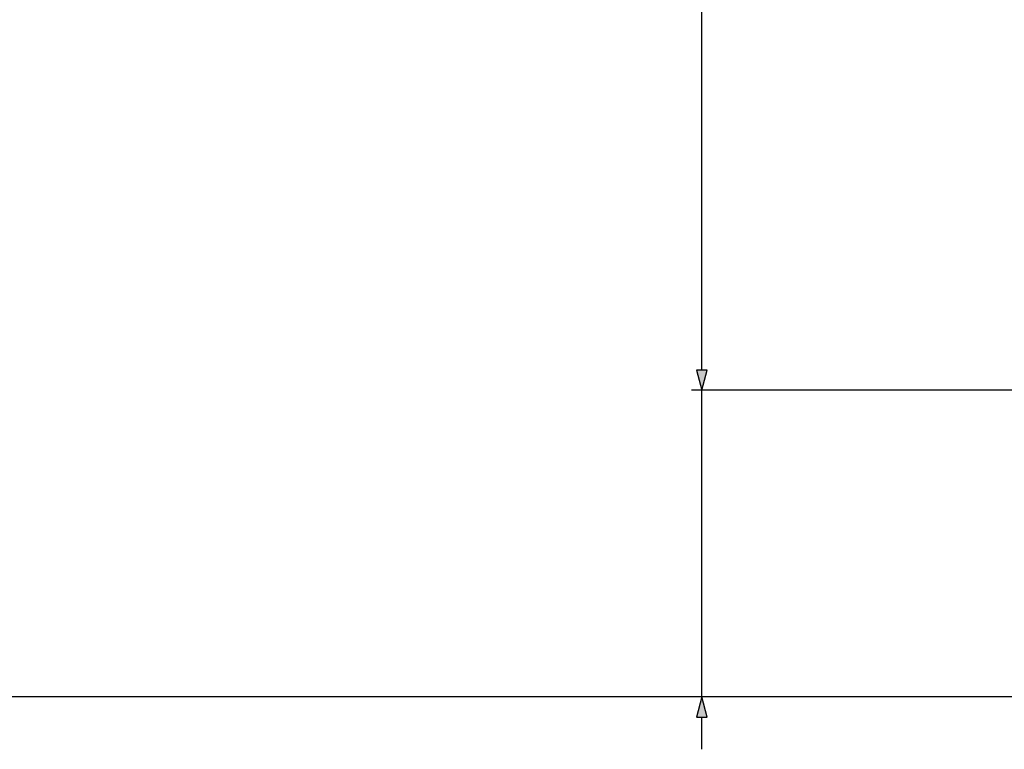
# Model space of a CAD drawing. Extents: x -2327 to 1909, y -288 to 3541.
# Drawn here: x -2142 to -2048, y 3214 to 3283 of the extents above; entities that cross this region are included whole.
import ezdxf

# ---------------------------------------------------------------- set-up
doc = ezdxf.new("R2010")
doc.units = 0
doc.header["$MEASUREMENT"] = 0
doc.layers.get('0').update_dxf_attribs({"linetype": 'CONTINUOUS'})

msp = doc.modelspace()

# ---------------------------------------------------------------- linework, layer by layer
at = {"color": 7}
for p, q in [((-2077.032227, 3249.989014), (-2077.032227, 3378.671143)), ((-2077.549805, 3249.989014), (-2077.032227, 3248.057129)), ((-2076.514648, 3249.989014), (-2077.549805, 3249.989014)), ((-2077.032227, 3248.057129), (-2076.514648, 3249.989014)), ((-1919.861938, 3248.057129), (-2078.032227, 3248.057129)), ((-2077.032227, 3218.857178), (-2077.032227, 3248.057129)), ((-1955.111938, 3218.857178), (-2270.176514, 3218.857178)), ((-1950.111938, 3218.857178), (-2078.032227, 3218.857178)), ((-2077.032227, 3218.857178), (-2077.549805, 3216.925293)), ((-2076.514648, 3216.925293), (-2077.032227, 3218.857178)), ((-2077.549805, 3216.925293), (-2076.514648, 3216.925293)), ((-2077.032227, 3213.857178), (-2077.032227, 3216.925293))]:
    msp.add_line(p, q, dxfattribs=at)
for points in [[(-2077.549805, 3249.989014), (-2077.032227, 3248.057129), (-2077.549805, 3249.989014), (-2076.514648, 3249.989014)], [(-2076.514648, 3216.925293), (-2077.032227, 3218.857178), (-2076.514648, 3216.925293), (-2077.549805, 3216.925293)]]:
    msp.add_solid(points, dxfattribs=at)

doc.saveas('drawing.dxf')
